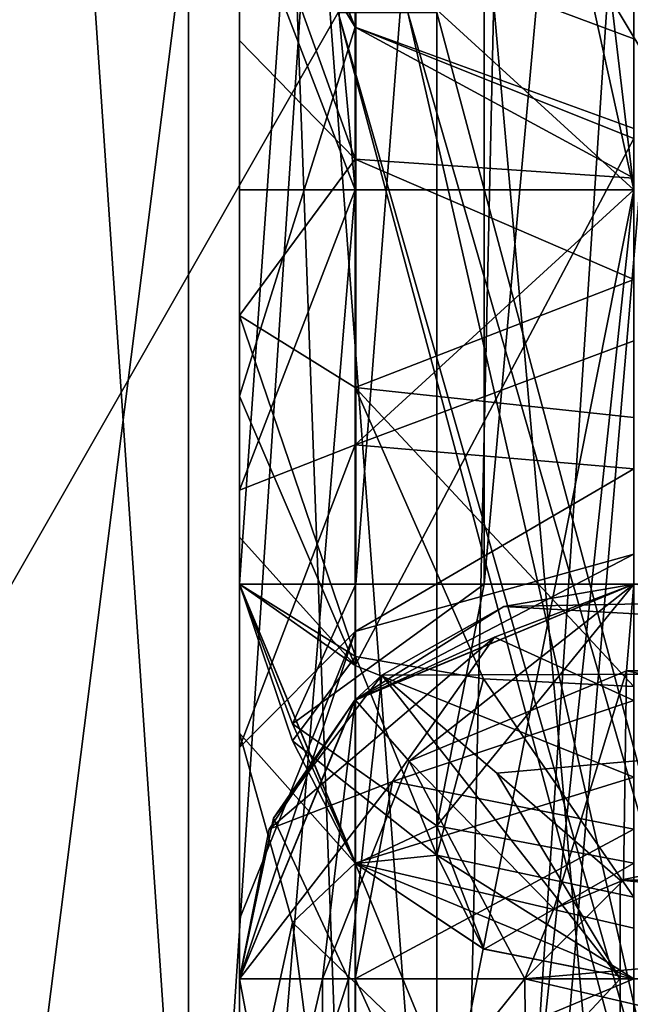
# Model space of a CAD drawing. Units: millimetres. Extents: x -31.5 to 31.5, y -14 to 67.7.
# Drawn here: x -16.1 to -13, y 8 to 13 of the extents above; entities that cross this region are included whole.
import ezdxf

# ---------------------------------------------------------------- set-up
doc = ezdxf.new("R2010")
doc.units = ezdxf.units.MM
doc.header["$LTSCALE"] = 127.314815
for name, color, linetype in [('119', 7, 'CONTINUOUS'), ('120', 7, 'CONTINUOUS'), ('126', 7, 'CONTINUOUS'), ('127', 7, 'CONTINUOUS'), ('128', 7, 'CONTINUOUS'), ('136', 7, 'CONTINUOUS'), ('138', 7, 'CONTINUOUS'), ('139', 7, 'CONTINUOUS'), ('140', 7, 'CONTINUOUS'), ('141', 7, 'CONTINUOUS'), ('145', 7, 'CONTINUOUS'), ('146', 7, 'CONTINUOUS'), ('147', 7, 'CONTINUOUS'), ('148', 7, 'CONTINUOUS'), ('149', 7, 'CONTINUOUS'), ('15', 7, 'CONTINUOUS'), ('150', 7, 'CONTINUOUS'), ('154', 7, 'CONTINUOUS'), ('155', 7, 'CONTINUOUS'), ('156', 7, 'CONTINUOUS'), ('157', 7, 'CONTINUOUS'), ('158', 7, 'CONTINUOUS'), ('250', 7, 'CONTINUOUS'), ('32', 7, 'CONTINUOUS'), ('34', 7, 'CONTINUOUS'), ('470', 7, 'CONTINUOUS'), ('471', 7, 'CONTINUOUS'), ('490', 7, 'CONTINUOUS'), ('491', 7, 'CONTINUOUS'), ('50', 7, 'CONTINUOUS'), ('509', 7, 'CONTINUOUS'), ('6', 7, 'CONTINUOUS'), ('82', 7, 'CONTINUOUS'), ('83', 7, 'CONTINUOUS'), ('94', 7, 'CONTINUOUS'), ('96', 7, 'CONTINUOUS'), ('98', 7, 'CONTINUOUS')]:
    doc.layers.add(name, color=color, linetype=linetype)

msp = doc.modelspace()

# ---------------------------------------------------------------- linework, layer by layer
at = {"layer": '119', "linetype": 'CONTINUOUS'}
for points in [[(-13, 10.1, -10.5), (-14.4177, 9.5107, -10.5), (-13.7071, 9.8321, -11.2071), (-13, 10.1, -10.5)], [(-13, 10.1, -10.5), (-13.7071, 9.8321, -11.2071), (-13, 9.5107, -11.9177), (-13, 10.1, -10.5)], [(-14.4177, 9.5107, -10.5), (-14.8504, 8.8588, -10.5), (-13.7071, 9.8321, -11.2071), (-14.4177, 9.5107, -10.5)], [(-14.8504, 8.8588, -10.5), (-14.2247, 9.1, -11.7247), (-13.7071, 9.8321, -11.2071), (-14.8504, 8.8588, -10.5)], [(-13.7071, 9.8321, -11.2071), (-14.2247, 9.1, -11.7247), (-13, 9.5107, -11.9177), (-13.7071, 9.8321, -11.2071)], [(-13, 9.5107, -11.9177), (-14.2247, 9.1, -11.7247), (-13, 8.8588, -12.3504), (-13, 9.5107, -11.9177)], [(-15, 8.1, -10.5), (-14.4142, 8.1, -11.9142), (-14.2247, 9.1, -11.7247), (-15, 8.1, -10.5)], [(-14.8504, 8.8588, -10.5), (-15, 8.1, -10.5), (-14.2247, 9.1, -11.7247), (-14.8504, 8.8588, -10.5)], [(-14.2247, 9.1, -11.7247), (-14.4142, 8.1, -11.9142), (-13, 8.8588, -12.3504), (-14.2247, 9.1, -11.7247)], [(-14.4142, 8.1, -11.9142), (-13, 8.1, -12.5), (-13, 8.8588, -12.3504), (-14.4142, 8.1, -11.9142)]]:
    msp.add_3dface(points, dxfattribs=at)
at = {"layer": '120', "linetype": 'CONTINUOUS'}
for points in [[(-14.4177, 9.5107, -10.5), (-13, 10.1, -10.5), (-14.4142, 9.5142, -6.2718), (-14.4177, 9.5107, -10.5)], [(-13, 10.1, -10.5), (-13, 10.1, -6.2595), (-14.4142, 9.5142, -6.2718), (-13, 10.1, -10.5)], [(-15, 8.1, -6.277), (-14.4177, 9.5107, -10.5), (-14.4142, 9.5142, -6.2718), (-15, 8.1, -6.277)], [(-14.8504, 8.8588, -10.5), (-14.4177, 9.5107, -10.5), (-15, 8.1, -6.277), (-14.8504, 8.8588, -10.5)], [(-15, 8.1, -10.5), (-14.8504, 8.8588, -10.5), (-15, 8.1, -6.277), (-15, 8.1, -10.5)]]:
    msp.add_3dface(points, dxfattribs=at)
at = {"layer": '126', "linetype": 'CONTINUOUS'}
for points in [[(-15, 6.2882, -5.771), (-15, 8.1, -6.277), (-14.579, 8.1, -5.2349), (-15, 6.2882, -5.771)], [(-15, 6.2882, -5.771), (-14.579, 8.1, -5.2349), (-14.5763, 6.8292, -4.8774), (-15, 6.2882, -5.771)], [(-14.579, 8.1, -5.2349), (-13.5524, 8.1, -4.7779), (-14.5763, 6.8292, -4.8774), (-14.579, 8.1, -5.2349)], [(-13.5524, 8.1, -4.7779), (-13.5448, 7.0646, -4.4886), (-14.5763, 6.8292, -4.8774), (-13.5524, 8.1, -4.7779)]]:
    msp.add_3dface(points, dxfattribs=at)
at = {"layer": '127', "linetype": 'CONTINUOUS'}
for points in [[(-14.4142, 9.5142, -6.2718), (-13, 10.1, -6.2595), (-14.1399, 9.2038, -5.238), (-14.4142, 9.5142, -6.2718)], [(-13, 10.1, -6.2595), (-13.037, 9.6606, -5.1994), (-14.1399, 9.2038, -5.238), (-13, 10.1, -6.2595)], [(-13.037, 9.6606, -5.1994), (-13.4057, 8.4536, -4.7728), (-14.1399, 9.2038, -5.238), (-13.037, 9.6606, -5.1994)], [(-13.0523, 8.6, -4.7604), (-13.4057, 8.4536, -4.7728), (-13.037, 9.6606, -5.1994), (-13.0523, 8.6, -4.7604)], [(-15, 8.1, -6.277), (-14.4142, 9.5142, -6.2718), (-14.579, 8.1, -5.2349), (-15, 8.1, -6.277)], [(-14.4142, 9.5142, -6.2718), (-14.1399, 9.2038, -5.238), (-14.579, 8.1, -5.2349), (-14.4142, 9.5142, -6.2718)], [(-14.1399, 9.2038, -5.238), (-13.5524, 8.1, -4.7779), (-14.579, 8.1, -5.2349), (-14.1399, 9.2038, -5.238)], [(-13.4057, 8.4536, -4.7728), (-13.5524, 8.1, -4.7779), (-14.1399, 9.2038, -5.238), (-13.4057, 8.4536, -4.7728)]]:
    msp.add_3dface(points, dxfattribs=at)
at = {"layer": '128', "linetype": 'CONTINUOUS'}
for points in [[(-13, 10.1, -6.2595), (-7.8248, 9.6607, -5.0175), (-13.037, 9.6606, -5.1994), (-13, 10.1, -6.2595)], [(-7.8401, 8.6, -4.5784), (-13.0523, 8.6, -4.7604), (-13.037, 9.6606, -5.1994), (-7.8401, 8.6, -4.5784)], [(-7.8248, 9.6607, -5.0175), (-7.8401, 8.6, -4.5784), (-13.037, 9.6606, -5.1994), (-7.8248, 9.6607, -5.0175)]]:
    msp.add_3dface(points, dxfattribs=at)
at = {"layer": '136', "linetype": 'CONTINUOUS'}
for points in [[(-7.7878, 10.1, 6.0775), (-13, 10.1, 6.2595), (-13.6601, 9.988, 5.7134), (-7.7878, 10.1, 6.0775)], [(-7.7878, 10.1, 6.0775), (-13.6601, 9.988, 5.7134), (-7.8248, 9.6607, 5.0175), (-7.7878, 10.1, 6.0775)], [(-13.6601, 9.988, 5.7134), (-14.2778, 9.6386, 5.2212), (-7.8248, 9.6607, 5.0175), (-13.6601, 9.988, 5.7134)], [(-7.8248, 9.6607, 5.0175), (-14.2778, 9.6386, 5.2212), (-13.6949, 9.1423, 4.8844), (-7.8248, 9.6607, 5.0175)], [(-13.0698, 8.6, 4.761), (-7.8248, 9.6607, 5.0175), (-13.6949, 9.1423, 4.8844), (-13.0698, 8.6, 4.761)], [(-13.0698, 8.6, 4.761), (-7.8401, 8.6, 4.5784), (-7.8248, 9.6607, 5.0175), (-13.0698, 8.6, 4.761)]]:
    msp.add_3dface(points, dxfattribs=at)
at = {"layer": '138', "linetype": 'CONTINUOUS'}
for points in [[(-15, 11.0541, 76.8716), (-15, 14.2917, 88.9546), (-14.4142, 12.9257, 89.3206), (-15, 11.0541, 76.8716)], [(-14.4142, 9.6881, 77.2377), (-15, 11.0541, 76.8716), (-14.4142, 12.9257, 89.3206), (-14.4142, 9.6881, 77.2377)], [(-13, 12.3598, 89.4722), (-14.4142, 9.6881, 77.2377), (-14.4142, 12.9257, 89.3206), (-13, 12.3598, 89.4722)], [(-13, 12.3598, 89.4722), (-13, 9.1222, 77.3893), (-14.4142, 9.6881, 77.2377), (-13, 12.3598, 89.4722)]]:
    msp.add_3dface(points, dxfattribs=at)
at = {"layer": '139', "linetype": 'CONTINUOUS'}
for points in [[(-15, 10.3396, 73.2794), (-15, 11.0541, 76.8716), (-14.4142, 9.6881, 77.2377), (-15, 10.3396, 73.2794)], [(-15, 10.1, 69.6247), (-15, 10.3396, 73.2794), (-14.4142, 9.6881, 77.2377), (-15, 10.1, 69.6247)], [(-14.4142, 8.6858, 69.6247), (-15, 10.1, 69.6247), (-14.4142, 9.6881, 77.2377), (-14.4142, 8.6858, 69.6247)], [(-13, 9.1222, 77.3893), (-14.4142, 8.6858, 69.6247), (-14.4142, 9.6881, 77.2377), (-13, 9.1222, 77.3893)], [(-13, 9.1222, 77.3893), (-13, 8.3567, 73.5405), (-14.4142, 8.6858, 69.6247), (-13, 9.1222, 77.3893)], [(-13, 8.3567, 73.5405), (-13, 8.1, 69.6247), (-14.4142, 8.6858, 69.6247), (-13, 8.3567, 73.5405)]]:
    msp.add_3dface(points, dxfattribs=at)
at = {"layer": '140', "linetype": 'CONTINUOUS'}
for points in [[(-15, 10.1, 32.5), (-15, 10.1, 69.6247), (-14.4142, 8.6858, 69.6247), (-15, 10.1, 32.5)], [(-14.4142, 8.6858, 32.5), (-15, 10.1, 32.5), (-14.4142, 8.6858, 69.6247), (-14.4142, 8.6858, 32.5)], [(-13, 8.1, 69.6247), (-13, 8.1, 32.5), (-14.4142, 8.6858, 32.5), (-13, 8.1, 69.6247)], [(-13, 8.1, 69.6247), (-14.4142, 8.6858, 32.5), (-14.4142, 8.6858, 69.6247), (-13, 8.1, 69.6247)]]:
    msp.add_3dface(points, dxfattribs=at)
at = {"layer": '141', "linetype": 'CONTINUOUS'}
for points in [[(-15, 9.3458, 27.0629), (-15, 10.1, 32.5), (-14.4142, 8.6858, 32.5), (-15, 9.3458, 27.0629)], [(-15, 7.1435, 22.0348), (-15, 9.3458, 27.0629), (-14.7321, 8.3843, 27.3345), (-15, 7.1435, 22.0348)], [(-14.7321, 8.3843, 27.3345), (-15, 9.3458, 27.0629), (-14.4142, 8.6858, 32.5), (-14.7321, 8.3843, 27.3345)], [(-14, 7.6799, 27.5335), (-14.7321, 8.3843, 27.3345), (-14.4142, 8.6858, 32.5), (-14, 7.6799, 27.5335)], [(-13, 8.1, 32.5), (-14, 7.6799, 27.5335), (-14.4142, 8.6858, 32.5), (-13, 8.1, 32.5)], [(-14.4142, 5.9383, 22.7748), (-15, 7.1435, 22.0348), (-14.7321, 8.3843, 27.3345), (-14.4142, 5.9383, 22.7748)], [(-14, 7.6799, 27.5335), (-14.4142, 5.9383, 22.7748), (-14.7321, 8.3843, 27.3345), (-14, 7.6799, 27.5335)], [(-13, 8.1, 32.5), (-13, 7.422, 27.6063), (-14, 7.6799, 27.5335), (-13, 8.1, 32.5)]]:
    msp.add_3dface(points, dxfattribs=at)
at = {"layer": '145', "linetype": 'CONTINUOUS'}
for points in [[(-15, 14.2917, 88.9546), (-15, 14.3939, 90.5045), (-14.4142, 12.9257, 89.3206), (-15, 14.2917, 88.9546)], [(-15, 14.3939, 90.5045), (-15, 13.8921, 91.9898), (-14.4142, 12.9257, 90.6591), (-15, 14.3939, 90.5045)], [(-14.4142, 12.9257, 89.3206), (-15, 14.3939, 90.5045), (-14.4142, 12.9257, 90.6591), (-14.4142, 12.9257, 89.3206)], [(-15, 13.8921, 91.9898), (-15, 12.8567, 93.167), (-14.4142, 12.2564, 91.8183), (-15, 13.8921, 91.9898)], [(-14.4142, 12.9257, 90.6591), (-15, 13.8921, 91.9898), (-14.4142, 12.2564, 91.8183), (-14.4142, 12.9257, 90.6591)], [(-13, 12.4109, 90.2509), (-13, 12.3598, 89.4722), (-14.4142, 12.9257, 90.6591), (-13, 12.4109, 90.2509)], [(-13, 12.3598, 89.4722), (-14.4142, 12.9257, 89.3206), (-14.4142, 12.9257, 90.6591), (-13, 12.3598, 89.4722)], [(-13, 12.16, 90.9899), (-13, 12.4109, 90.2509), (-14.4142, 12.9257, 90.6591), (-13, 12.16, 90.9899)], [(-13, 12.16, 90.9899), (-14.4142, 12.9257, 90.6591), (-14.4142, 12.2564, 91.8183), (-13, 12.16, 90.9899)], [(-15, 12.8567, 93.167), (-15, 11.4633, 93.8536), (-14.4142, 12.2564, 91.8183), (-15, 12.8567, 93.167)], [(-14.4142, 12.2564, 91.8183), (-15, 11.4633, 93.8536), (-14.4142, 11.0972, 92.4875), (-14.4142, 12.2564, 91.8183)], [(-13, 11.6455, 91.5766), (-13, 12.16, 90.9899), (-14.4142, 12.2564, 91.8183), (-13, 11.6455, 91.5766)], [(-13, 11.6455, 91.5766), (-14.4142, 12.2564, 91.8183), (-14.4142, 11.0972, 92.4875), (-13, 11.6455, 91.5766)], [(-13, 10.9456, 91.9217), (-13, 11.6455, 91.5766), (-14.4142, 11.0972, 92.4875), (-13, 10.9456, 91.9217)]]:
    msp.add_3dface(points, dxfattribs=at)
at = {"layer": '146', "linetype": 'CONTINUOUS'}
for points in [[(-15, 11.4633, 93.8536), (-15, 10.1, 94.2188), (-14.4124, 9.7335, 92.8511), (-15, 11.4633, 93.8536)], [(-14.4142, 11.0972, 92.4875), (-15, 11.4633, 93.8536), (-14.4124, 9.7335, 92.8511), (-14.4142, 11.0972, 92.4875)], [(-13, 9.5824, 92.287), (-13, 10.9456, 91.9217), (-14.4142, 11.0972, 92.4875), (-13, 9.5824, 92.287)], [(-13, 9.5824, 92.287), (-14.4142, 11.0972, 92.4875), (-13.7619, 9.6214, 92.4327), (-13, 9.5824, 92.287)], [(-13.7619, 9.6214, 92.4327), (-14.4142, 11.0972, 92.4875), (-14.4124, 9.7335, 92.8511), (-13.7619, 9.6214, 92.4327)]]:
    msp.add_3dface(points, dxfattribs=at)
at = {"layer": '147', "linetype": 'CONTINUOUS'}
for points in [[(-14.4124, 9.7335, 92.8511), (-15, 10.1, 94.2188), (-14.7321, 9.3066, 93.6101), (-14.4124, 9.7335, 92.8511)], [(-14.7321, 9.3066, 93.6101), (-15, 10.1, 94.2188), (-14.4124, 8.684, 94.2188), (-14.7321, 9.3066, 93.6101)], [(-14, 8.7259, 93.1644), (-14.4124, 9.7335, 92.8511), (-14.7321, 9.3066, 93.6101), (-14, 8.7259, 93.1644)], [(-13.7619, 9.6214, 92.4327), (-14.4124, 9.7335, 92.8511), (-14, 8.7259, 93.1644), (-13.7619, 9.6214, 92.4327)], [(-13, 8.5133, 93.0013), (-13.7619, 9.6214, 92.4327), (-14, 8.7259, 93.1644), (-13, 8.5133, 93.0013)], [(-13, 8.5133, 93.0013), (-13, 9.5824, 92.287), (-13.7619, 9.6214, 92.4327), (-13, 8.5133, 93.0013)], [(-14, 8.7259, 93.1644), (-14.7321, 9.3066, 93.6101), (-14.4124, 8.684, 94.2188), (-14, 8.7259, 93.1644)], [(-13.7619, 8.2508, 94.2188), (-14, 8.7259, 93.1644), (-14.4124, 8.684, 94.2188), (-13.7619, 8.2508, 94.2188)], [(-13, 8.1, 94.2188), (-13, 8.5133, 93.0013), (-14, 8.7259, 93.1644), (-13, 8.1, 94.2188)], [(-13, 8.1, 94.2188), (-14, 8.7259, 93.1644), (-13.7619, 8.2508, 94.2188), (-13, 8.1, 94.2188)]]:
    msp.add_3dface(points, dxfattribs=at)
at = {"layer": '148', "linetype": 'CONTINUOUS'}
for points in [[(-15, 10.1, 94.2188), (-15, 10.1, 95), (-14.4107, 8.6823, 95), (-15, 10.1, 94.2188)], [(-14.4124, 8.684, 94.2188), (-15, 10.1, 94.2188), (-14.4107, 8.6823, 95), (-14.4124, 8.684, 94.2188)], [(-13.7619, 8.2508, 94.2188), (-14.4124, 8.684, 94.2188), (-14.4107, 8.6823, 95), (-13.7619, 8.2508, 94.2188)], [(-13.7588, 8.2496, 95), (-13.7619, 8.2508, 94.2188), (-14.4107, 8.6823, 95), (-13.7588, 8.2496, 95)], [(-13, 8.1, 95), (-13, 8.1, 94.2188), (-13.7619, 8.2508, 94.2188), (-13, 8.1, 95)], [(-13, 8.1, 95), (-13.7619, 8.2508, 94.2188), (-13.7588, 8.2496, 95), (-13, 8.1, 95)]]:
    msp.add_3dface(points, dxfattribs=at)
at = {"layer": '149', "linetype": 'CONTINUOUS'}
for points in [[(-14.4107, 8.6823, 95), (-15, 10.1, 95), (-14.7321, 9.3929, 95.7071), (-14.4107, 8.6823, 95)], [(-14.7321, 9.3929, 95.7071), (-15, 10.1, 95), (-14.4107, 10.1, 96.4177), (-14.7321, 9.3929, 95.7071)], [(-14, 8.8753, 96.2247), (-14.7321, 9.3929, 95.7071), (-13.7588, 10.1, 96.8504), (-14, 8.8753, 96.2247)], [(-13.7588, 10.1, 96.8504), (-14.7321, 9.3929, 95.7071), (-14.4107, 10.1, 96.4177), (-13.7588, 10.1, 96.8504)], [(-13, 10.1, 97), (-13, 8.6858, 96.4142), (-14, 8.8753, 96.2247), (-13, 10.1, 97)], [(-13, 10.1, 97), (-14, 8.8753, 96.2247), (-13.7588, 10.1, 96.8504), (-13, 10.1, 97)], [(-14, 8.8753, 96.2247), (-14.4107, 8.6823, 95), (-14.7321, 9.3929, 95.7071), (-14, 8.8753, 96.2247)], [(-13.7588, 8.2496, 95), (-14.4107, 8.6823, 95), (-14, 8.8753, 96.2247), (-13.7588, 8.2496, 95)], [(-13, 8.6858, 96.4142), (-13.7588, 8.2496, 95), (-14, 8.8753, 96.2247), (-13, 8.6858, 96.4142)], [(-13, 8.6858, 96.4142), (-13, 8.1, 95), (-13.7588, 8.2496, 95), (-13, 8.6858, 96.4142)]]:
    msp.add_3dface(points, dxfattribs=at)
at = {"layer": '15', "linetype": 'CONTINUOUS'}
for points in [[(-15, 5, -33.1), (-15, 21, -33.1), (-15, 21, -17), (-15, 5, -33.1)], [(-15, 5, -33.1), (-15, 21, -17), (-15, 12.1, -17.5), (-15, 5, -33.1)], [(-15, 12.1, -17.5), (-15, 21, -17), (-15, 13.6236, -17.1976), (-15, 12.1, -17.5)], [(-15, 10.1, 69.6247), (-15, 10.1, 32.5), (-15, 18.5, 95), (-15, 10.1, 69.6247)], [(-15, 18.5, 95), (-15, 10.1, 32.5), (-15, 12.1, 20), (-15, 18.5, 95)], [(-15, 10.3396, 73.2794), (-15, 10.1, 69.6247), (-15, 18.5, 95), (-15, 10.3396, 73.2794)], [(-15, 11.0541, 76.8716), (-15, 10.3396, 73.2794), (-15, 18.5, 95), (-15, 11.0541, 76.8716)], [(-15, 14.2917, 88.9546), (-15, 11.0541, 76.8716), (-15, 18.5, 95), (-15, 14.2917, 88.9546)], [(-15, 12.8567, 93.167), (-15, 13.8921, 91.9898), (-15, 18.5, 95), (-15, 12.8567, 93.167)], [(-15, 11.4633, 93.8536), (-15, 12.8567, 93.167), (-15, 18.5, 95), (-15, 11.4633, 93.8536)], [(-15, 10.1, 94.2188), (-15, 11.4633, 93.8536), (-15, 18.5, 95), (-15, 10.1, 94.2188)], [(-15, 10.1, 95), (-15, 10.1, 94.2188), (-15, 18.5, 95), (-15, 10.1, 95)], [(-15, 18.5, 20), (-15, 18.5, 95), (-15, 12.1, 20), (-15, 18.5, 20)], [(-15, 5, -17.5), (-15, 5, -33.1), (-15, 12.1, -17.5), (-15, 5, -17.5)], [(-15, 9.3458, 27.0629), (-15, 7.1435, 22.0348), (-15, 12.1, 20), (-15, 9.3458, 27.0629)], [(-15, 12.1, 20), (-15, 7.1435, 22.0348), (-15, 10.5764, 19.6976), (-15, 12.1, 20)], [(-15, 10.1, 32.5), (-15, 9.3458, 27.0629), (-15, 12.1, 20), (-15, 10.1, 32.5)], [(-15, 7.1435, 22.0348), (-15, 5.5468, 18.3895), (-15, 10.5764, 19.6976), (-15, 7.1435, 22.0348)], [(-15, 10.5764, 19.6976), (-15, 5.5468, 18.3895), (-15, 9.2716, 18.8285), (-15, 10.5764, 19.6976)], [(-15, 9.2716, 18.8285), (-15, 5.5468, 18.3895), (-15, 8.4025, 17.5236), (-15, 9.2716, 18.8285)], [(-15, 5.5468, 18.3895), (-15, 5, 14.4476), (-15, 8.4025, 17.5236), (-15, 5.5468, 18.3895)], [(-15, 8.4025, 17.5236), (-15, 5, 14.4476), (-15, 8.1, 16), (-15, 8.4025, 17.5236)], [(-15, 5, -10.5), (-15, 8.1, -10.5), (-15, 8.1, -6.277), (-15, 5, -10.5)], [(-15, 5, -10.5), (-15, 8.1, -6.277), (-15, 6.2882, -5.771), (-15, 5, -10.5)], [(-15, 6.3828, 6.3722), (-15, 8.1, 6.7598), (-15, 5, 14.4476), (-15, 6.3828, 6.3722)], [(-15, 5, 14.4476), (-15, 8.1, 6.7598), (-15, 8.1, 16), (-15, 5, 14.4476)]]:
    msp.add_3dface(points, dxfattribs=at)
at = {"layer": '150', "linetype": 'CONTINUOUS'}
for points in [[(-15, 10.1, 95), (-15, 18.5, 95), (-14.4107, 18.5, 96.4177), (-15, 10.1, 95)], [(-14.4107, 10.1, 96.4177), (-15, 10.1, 95), (-14.4107, 18.5, 96.4177), (-14.4107, 10.1, 96.4177)], [(-13.7588, 10.1, 96.8504), (-14.4107, 10.1, 96.4177), (-13.7588, 18.5, 96.8504), (-13.7588, 10.1, 96.8504)], [(-13.7588, 18.5, 96.8504), (-14.4107, 10.1, 96.4177), (-14.4107, 18.5, 96.4177), (-13.7588, 18.5, 96.8504)], [(-13, 18.5, 97), (-13, 10.1, 97), (-13.7588, 10.1, 96.8504), (-13, 18.5, 97)], [(-13, 18.5, 97), (-13.7588, 10.1, 96.8504), (-13.7588, 18.5, 96.8504), (-13, 18.5, 97)]]:
    msp.add_3dface(points, dxfattribs=at)
at = {"layer": '154', "linetype": 'CONTINUOUS'}
for points in [[(-15, 18.5, 20), (-15, 12.1, 20), (-14.4142, 12.1, 18.5858), (-15, 18.5, 20)], [(-14.4107, 18.5, 18.5823), (-15, 18.5, 20), (-14.4142, 12.1, 18.5858), (-14.4107, 18.5, 18.5823)], [(-13, 12.1, 18), (-14.4107, 18.5, 18.5823), (-14.4142, 12.1, 18.5858), (-13, 12.1, 18)], [(-13, 12.1, 18), (-13.7588, 18.5, 18.1496), (-14.4107, 18.5, 18.5823), (-13, 12.1, 18)], [(-13, 12.1, 18), (-13, 18.5, 18), (-13.7588, 18.5, 18.1496), (-13, 12.1, 18)]]:
    msp.add_3dface(points, dxfattribs=at)
at = {"layer": '155', "linetype": 'CONTINUOUS'}
for points in [[(-15, 12.1, 20), (-15, 10.5764, 19.6976), (-14.4142, 12.1, 18.5858), (-15, 12.1, 20)], [(-14.4142, 12.1, 18.5858), (-15, 10.5764, 19.6976), (-14.4142, 10.8071, 18.2394), (-14.4142, 12.1, 18.5858)], [(-13, 11.3346, 17.8478), (-13, 12.1, 18), (-14.4142, 10.8071, 18.2394), (-13, 11.3346, 17.8478)], [(-13, 12.1, 18), (-14.4142, 12.1, 18.5858), (-14.4142, 10.8071, 18.2394), (-13, 12.1, 18)], [(-13, 10.6858, 17.4142), (-13, 11.3346, 17.8478), (-14.4142, 10.8071, 18.2394), (-13, 10.6858, 17.4142)], [(-15, 10.5764, 19.6976), (-15, 9.2716, 18.8285), (-14.4142, 10.8071, 18.2394), (-15, 10.5764, 19.6976)], [(-14.4142, 10.8071, 18.2394), (-15, 9.2716, 18.8285), (-14.4142, 9.8606, 17.2929), (-14.4142, 10.8071, 18.2394)], [(-13, 10.6858, 17.4142), (-14.4142, 10.8071, 18.2394), (-14.4142, 9.8606, 17.2929), (-13, 10.6858, 17.4142)], [(-13, 10.2522, 16.7654), (-13, 10.6858, 17.4142), (-14.4142, 9.8606, 17.2929), (-13, 10.2522, 16.7654)], [(-13, 10.1, 16), (-13, 10.2522, 16.7654), (-14.4142, 9.5142, 16), (-13, 10.1, 16)], [(-13, 10.2522, 16.7654), (-14.4142, 9.8606, 17.2929), (-14.4142, 9.5142, 16), (-13, 10.2522, 16.7654)], [(-15, 9.2716, 18.8285), (-15, 8.4025, 17.5236), (-14.4142, 9.8606, 17.2929), (-15, 9.2716, 18.8285)], [(-15, 8.4025, 17.5236), (-15, 8.1, 16), (-14.4142, 9.8606, 17.2929), (-15, 8.4025, 17.5236)], [(-14.4142, 9.8606, 17.2929), (-15, 8.1, 16), (-14.4142, 9.5142, 16), (-14.4142, 9.8606, 17.2929)]]:
    msp.add_3dface(points, dxfattribs=at)
at = {"layer": '156', "linetype": 'CONTINUOUS'}
for points in [[(-13, 10.1, 6.2595), (-13, 10.1, 16), (-14.4142, 9.5142, 16), (-13, 10.1, 6.2595)], [(-13.6601, 9.988, 5.7134), (-13, 10.1, 6.2595), (-14.4142, 9.5142, 16), (-13.6601, 9.988, 5.7134)], [(-14.2778, 9.6386, 5.2212), (-13.6601, 9.988, 5.7134), (-14.4142, 9.5142, 16), (-14.2778, 9.6386, 5.2212)], [(-14.827, 8.9136, 5.9456), (-14.2778, 9.6386, 5.2212), (-14.4142, 9.5142, 16), (-14.827, 8.9136, 5.9456)], [(-15, 8.1, 16), (-14.827, 8.9136, 5.9456), (-14.4142, 9.5142, 16), (-15, 8.1, 16)], [(-15, 8.1, 16), (-15, 8.1, 6.7598), (-14.827, 8.9136, 5.9456), (-15, 8.1, 16)]]:
    msp.add_3dface(points, dxfattribs=at)
at = {"layer": '157', "linetype": 'CONTINUOUS'}
for points in [[(-14.4475, 8.1, 5.3797), (-14.2778, 9.6386, 5.2212), (-14.827, 8.9136, 5.9456), (-14.4475, 8.1, 5.3797)], [(-13.0698, 8.1, 4.761), (-14.2778, 9.6386, 5.2212), (-14.4475, 8.1, 5.3797), (-13.0698, 8.1, 4.761)], [(-14.2778, 9.6386, 5.2212), (-13.0698, 8.1, 4.761), (-13.6949, 9.1423, 4.8844), (-14.2778, 9.6386, 5.2212)], [(-13.0698, 8.1, 4.761), (-13.0698, 8.6, 4.761), (-13.6949, 9.1423, 4.8844), (-13.0698, 8.1, 4.761)], [(-15, 8.1, 6.7598), (-14.4475, 8.1, 5.3797), (-14.827, 8.9136, 5.9456), (-15, 8.1, 6.7598)]]:
    msp.add_3dface(points, dxfattribs=at)
at = {"layer": '158', "linetype": 'CONTINUOUS'}
for points in [[(-15, 8.1, 6.7598), (-15, 6.3828, 6.3722), (-14.4475, 8.1, 5.3797), (-15, 8.1, 6.7598)], [(-15, 6.3828, 6.3722), (-14.4392, 6.6345, 4.9206), (-14.4475, 8.1, 5.3797), (-15, 6.3828, 6.3722)], [(-14.4392, 6.6345, 4.9206), (-13.0698, 8.1, 4.761), (-14.4475, 8.1, 5.3797), (-14.4392, 6.6345, 4.9206)], [(-13.0652, 7.387, 4.6294), (-13.0698, 8.1, 4.761), (-14.4392, 6.6345, 4.9206), (-13.0652, 7.387, 4.6294)]]:
    msp.add_3dface(points, dxfattribs=at)
at = {"layer": '250', "linetype": 'CONTINUOUS'}
for points in [[(-16.8284, 1.1716, -39.6), (-17.3, 26, -39.6), (-14, 23.5, -39.6), (-16.8284, 1.1716, -39.6)], [(-15.5306, 0.3049, -39.6), (-16.8284, 1.1716, -39.6), (-14, 23.5, -39.6), (-15.5306, 0.3049, -39.6)], [(-14, 0, -39.6), (-15.5306, 0.3049, -39.6), (-14, 23.5, -39.6), (-14, 0, -39.6)], [(-10.5, 13, -39.6), (-14, 0, -39.6), (-12, 23.5, -39.6), (-10.5, 13, -39.6)], [(-12, 23.5, -39.6), (-14, 0, -39.6), (-12.5009, 22.634, -39.6), (-12, 23.5, -39.6)], [(-13.4991, 22.634, -39.6), (-14, 0, -39.6), (-14, 23.5, -39.6), (-13.4991, 22.634, -39.6)], [(-12.5009, 22.634, -39.6), (-14, 0, -39.6), (-13.4991, 22.634, -39.6), (-12.5009, 22.634, -39.6)], [(-14, 0, -39.6), (-10.5, 13, -39.6), (-9.0936, 7.7515, -39.6), (-14, 0, -39.6)]]:
    msp.add_3dface(points, dxfattribs=at)
at = {"layer": '32', "linetype": 'CONTINUOUS'}
for points in [[(-7.8401, 8.6, 4.5784), (-13.0698, 8.6, 4.761), (-7.8401, 8.1, 4.5784), (-7.8401, 8.6, 4.5784)], [(-7.8401, 8.1, 4.5784), (-13.0698, 8.6, 4.761), (-13.0698, 8.1, 4.761), (-7.8401, 8.1, 4.5784)]]:
    msp.add_3dface(points, dxfattribs=at)
at = {"layer": '34', "linetype": 'CONTINUOUS'}
for points in [[(-13.0523, 8.6, -4.7604), (-7.8401, 8.6, -4.5784), (-13.5524, 8.1, -4.7779), (-13.0523, 8.6, -4.7604)], [(-13.5524, 8.1, -4.7779), (-7.8401, 8.6, -4.5784), (-7.8401, 8.1, -4.5784), (-13.5524, 8.1, -4.7779)], [(-13.4057, 8.4536, -4.7728), (-13.0523, 8.6, -4.7604), (-13.5524, 8.1, -4.7779), (-13.4057, 8.4536, -4.7728)]]:
    msp.add_3dface(points, dxfattribs=at)
at = {"layer": '470', "linetype": 'CONTINUOUS'}
for points in [[(-26.5, 35.3, -39.6), (-26.5, -9.3, -39.6), (-10.9371, 9.4467, -39.6), (-26.5, 35.3, -39.6)], [(-26.5, 35.3, -39.6), (-10.9371, 9.4467, -39.6), (-14.5, 23.5, -39.6), (-26.5, 35.3, -39.6)], [(-14.5, 23.5, -39.6), (-10.9371, 9.4467, -39.6), (-13.7495, 22.2009, -39.6), (-14.5, 23.5, -39.6)], [(-13.7495, 22.2009, -39.6), (-10.9371, 9.4467, -39.6), (-12.2505, 22.2009, -39.6), (-13.7495, 22.2009, -39.6)], [(-10.9371, 9.4467, -39.6), (-26.5, -9.3, -39.6), (-6.7601, 3.6968, -39.6), (-10.9371, 9.4467, -39.6)]]:
    msp.add_3dface(points, dxfattribs=at)
at = {"layer": '471', "linetype": 'CONTINUOUS'}
msp.add_3dface([(-14, 13, -44.6), (-12.1246, 19.9993, -44.6), (-12.1246, 6.0007, -44.6), (-14, 13, -44.6)], dxfattribs=at)
at = {"layer": '490', "linetype": 'CONTINUOUS'}
for points in [[(-26.5, -8, -42.6), (-26.5, 34, -42.6), (-14.5, 23.5, -42.6), (-26.5, -8, -42.6)], [(-26.5, -8, -42.6), (-14.5, 23.5, -42.6), (-14.5, 13, -42.6), (-26.5, -8, -42.6)], [(-26.5, -8, -42.6), (-14.5, 13, -42.6), (-12.5575, 5.7506, -42.6), (-26.5, -8, -42.6)]]:
    msp.add_3dface(points, dxfattribs=at)
at = {"layer": '491', "linetype": 'CONTINUOUS'}
for points in [[(-14, 13, -44.6), (-12.1246, 6.0007, -44.6), (-14, 13, -43.1), (-14, 13, -44.6)], [(-14, 13, -43.1), (-12.1246, 6.0007, -44.6), (-12.1244, 6, -43.1), (-14, 13, -43.1)]]:
    msp.add_3dface(points, dxfattribs=at)
at = {"layer": '50', "linetype": 'CONTINUOUS'}
for points in [[(-15, 5, -33.1), (-14.4142, 5, -34.5142), (-15, 21, -33.1), (-15, 5, -33.1)], [(-15, 21, -33.1), (-14.4142, 5, -34.5142), (-14.4142, 21, -34.5142), (-15, 21, -33.1)], [(-13, 5, -35.1), (-13, 21, -35.1), (-14.4142, 21, -34.5142), (-13, 5, -35.1)], [(-14.4142, 5, -34.5142), (-13, 5, -35.1), (-14.4142, 21, -34.5142), (-14.4142, 5, -34.5142)]]:
    msp.add_3dface(points, dxfattribs=at)
at = {"layer": '509', "linetype": 'CONTINUOUS'}
for points in [[(-12.5575, 5.7506, -42.6), (-14.5, 13, -42.6), (-12.7455, 6.8621, -42.7464), (-12.5575, 5.7506, -42.6)], [(-12.7455, 6.8621, -42.7464), (-14.5, 13, -42.6), (-14.1464, 13, -42.7464), (-12.7455, 6.8621, -42.7464)], [(-14, 13, -43.1), (-12.1244, 6, -43.1), (-14.1464, 13, -42.7464), (-14, 13, -43.1)], [(-12.1244, 6, -43.1), (-12.7455, 6.8621, -42.7464), (-14.1464, 13, -42.7464), (-12.1244, 6, -43.1)]]:
    msp.add_3dface(points, dxfattribs=at)
at = {"layer": '6', "linetype": 'CONTINUOUS'}
for points in [[(-14, 22.8, 100), (-15.259, 22.5498, 100), (-14, 5.8, 100), (-14, 22.8, 100)], [(14, 22.8, 100), (-14, 22.8, 100), (14, 5.8, 100), (14, 22.8, 100)], [(14, 5.8, 100), (-14, 22.8, 100), (-14, 5.8, 100), (14, 5.8, 100)], [(-15.259, 22.5498, 100), (-16.3335, 21.8335, 100), (-15.259, 6.0502, 100), (-15.259, 22.5498, 100)], [(-14, 5.8, 100), (-15.259, 22.5498, 100), (-15.259, 6.0502, 100), (-14, 5.8, 100)], [(-15.259, 6.0502, 100), (-16.3335, 21.8335, 100), (-16.3335, 6.7665, 100), (-15.259, 6.0502, 100)]]:
    msp.add_3dface(points, dxfattribs=at)
at = {"layer": '82', "linetype": 'CONTINUOUS'}
for points in [[(-14.4142, 12.1, -16.0858), (-15, 12.1, -17.5), (-15, 13.6236, -17.1976), (-14.4142, 12.1, -16.0858)], [(-14.4142, 13.3929, -15.7394), (-14.4142, 12.1, -16.0858), (-15, 13.6236, -17.1976), (-14.4142, 13.3929, -15.7394)], [(-13, 13.5142, -14.9142), (-13, 12.8654, -15.3478), (-14.4142, 13.3929, -15.7394), (-13, 13.5142, -14.9142)], [(-13, 12.8654, -15.3478), (-13, 12.1, -15.5), (-14.4142, 13.3929, -15.7394), (-13, 12.8654, -15.3478)], [(-13, 12.1, -15.5), (-14.4142, 12.1, -16.0858), (-14.4142, 13.3929, -15.7394), (-13, 12.1, -15.5)]]:
    msp.add_3dface(points, dxfattribs=at)
at = {"layer": '83', "linetype": 'CONTINUOUS'}
for points in [[(-14.4107, 5, -16.0823), (-15, 5, -17.5), (-14.4142, 12.1, -16.0858), (-14.4107, 5, -16.0823)], [(-14.4142, 12.1, -16.0858), (-15, 5, -17.5), (-15, 12.1, -17.5), (-14.4142, 12.1, -16.0858)], [(-13, 12.1, -15.5), (-14.4107, 5, -16.0823), (-14.4142, 12.1, -16.0858), (-13, 12.1, -15.5)], [(-13, 12.1, -15.5), (-13.7588, 5, -15.6496), (-14.4107, 5, -16.0823), (-13, 12.1, -15.5)], [(-13, 12.1, -15.5), (-13, 5, -15.5), (-13.7588, 5, -15.6496), (-13, 12.1, -15.5)]]:
    msp.add_3dface(points, dxfattribs=at)
at = {"layer": '94', "linetype": 'CONTINUOUS'}
for points in [[(-13.5524, 8.1, -4.7779), (-7.8401, 8.1, -4.5784), (-7.8577, 6.7735, -4.0755), (-13.5524, 8.1, -4.7779)], [(-13.5524, 8.1, -4.7779), (-7.8577, 6.7735, -4.0755), (-13.5448, 7.0646, -4.4886), (-13.5524, 8.1, -4.7779)]]:
    msp.add_3dface(points, dxfattribs=at)
at = {"layer": '96', "linetype": 'CONTINUOUS'}
for points in [[(-7.8401, 8.1, 4.5784), (-13.0698, 8.1, 4.761), (-13.0652, 7.387, 4.6294), (-7.8401, 8.1, 4.5784)], [(-7.8567, 6.8055, 4.1032), (-7.8401, 8.1, 4.5784), (-13.0652, 7.387, 4.6294), (-7.8567, 6.8055, 4.1032)]]:
    msp.add_3dface(points, dxfattribs=at)
at = {"layer": '98', "linetype": 'CONTINUOUS'}
for points in [[(-15, 8.1, -10.5), (-15, 5, -10.5), (-14.4142, 5, -11.9142), (-15, 8.1, -10.5)], [(-14.4142, 8.1, -11.9142), (-15, 8.1, -10.5), (-14.4142, 5, -11.9142), (-14.4142, 8.1, -11.9142)], [(-13, 5, -12.5), (-13, 8.1, -12.5), (-14.4142, 8.1, -11.9142), (-13, 5, -12.5)], [(-13, 5, -12.5), (-14.4142, 8.1, -11.9142), (-14.4142, 5, -11.9142), (-13, 5, -12.5)]]:
    msp.add_3dface(points, dxfattribs=at)

doc.saveas('drawing.dxf')
